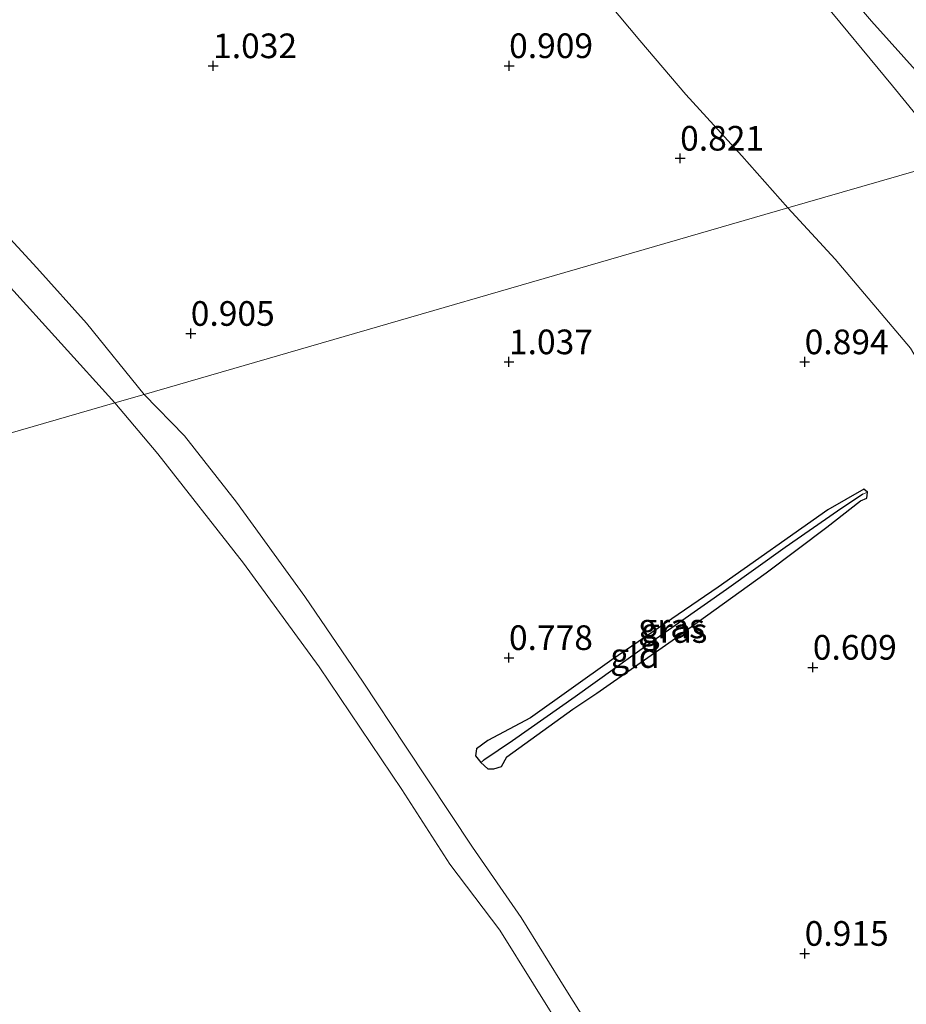
# Model space of a CAD drawing. Units: metres. Extents: x 150000 to 158237, y 550000 to 556252.
# Drawn here: x 155861 to 155951, y 550265 to 550365 of the extents above; entities that cross this region are included whole.
import ezdxf
from ezdxf.enums import TextEntityAlignment as Align

# ---------------------------------------------------------------- set-up
doc = ezdxf.new("R2010")
doc.units = ezdxf.units.M
doc.layers.get('0').update_dxf_attribs({"lineweight": 25})
for name, color, linetype in [('B-ME-GW-HOOGTEPUNT-S-B1', 10, 'Continuous'), ('B-ME-GW-INSTEEKWATERGANG-L-B1', 10, 'Continuous'), ('B-ME-GW-WATERGANG-GREPPEL-L-B1', 10, 'Continuous')]:
    doc.layers.add(name, color=color, linetype=linetype)
for name, color, linetype, lineweight in [('B-ME-GW-KRUINLIJN-L-B1', 93, 'Continuous', 18), ('B-ME-GW-TEENLIJN-L-B1', 93, 'Continuous', 18), ('B-ME-IE-GRASLAND-GV-B6', 93, 'Continuous', 18), ('B-ME-IE-GRONDWERKLIJN-GROND_INGERICHT-GV-B6', 253, 'Continuous', 18), ('B-ME-IE-HULPGEOMETRIE-L-B1', 53, 'Continuous', 18), ('B-ME-OB-BEKLEDING-GV-B6', 253, 'Continuous', 18), ('B-ME-OB-WATERLIJN-L-B1', 133, 'OB-WATERLIJN', 18), ('B-ME-OG-WATER-GV-B6', 153, 'Continuous', 18)]:
    doc.layers.add(name, color=color, linetype=linetype, lineweight=lineweight)
doc.styles.add('NLCS-ISO', font='NLCS-ISO.TTF')
doc.linetypes.add('OB-WATERLIJN', pattern='A,10,[32,NLCS.SHX,S=2,R=0,X=0,Y=0],-12', length=22)

# ---------------------------------------------------------------- blocks, each defined once
blk = doc.blocks.new('hoogtepunt')
for p, q in [((-0.5, 0), (0.5, 0)), ((0, 0.5), (0, -0.5))]:
    blk.add_line(p, q)

msp = doc.modelspace()

# ---------------------------------------------------------------- linework, layer by layer
at = {"layer": 'B-ME-GW-INSTEEKWATERGANG-L-B1'}
msp.add_polyline3d([(155946.678, 550316.645, 0.472), (155946.743, 550317.249, 0.403), (155946.388, 550317.54, 0.414), (155942.716, 550315.456, 0.572), (155931.6, 550307.614, 0.635), (155920.828, 550300.22, 0.698), (155912.557, 550294.347, 0.824), (155908.244, 550292.044, 0.882), (155907.072, 550291.208, 0.877), (155907.002, 550290.486, 0.903), (155907.52, 550289.806, 0.901), (155908.224, 550289.189, 0.898), (155908.854, 550289.17, 0.935), (155909.641, 550289.43, 0.966), (155910.151, 550290.393, 0.94), (155916.873, 550295.245, 0.74), (155919.308, 550296.865, 0.777), (155926.947, 550302.209, 0.824), (155936.467, 550309.057, 0.777), (155942.63, 550313.674, 0.661), (155946.056, 550316.353, 0.493), (155946.678, 550316.645, 0.472)], dxfattribs=at)
at = {"layer": 'B-ME-GW-KRUINLIJN-L-B1'}
for points in [[(155955.447, 550350.926, 4.313), (155949.272, 550358.457, 4.285), (155941.696, 550367.678, 4.354), (155933.863, 550377.436, 4.33), (155933.091, 550378.154, 4.341), (155925.595, 550387.862, 4.344), (155918.067, 550396.523, 4.361), (155909.978, 550406.746, 4.337), (155902.377, 550416.112, 4.34), (155894.053, 550425.431, 4.361), (155889.227, 550431.21, 4.408), (155881.528, 550439.935, 4.466), (155877.075, 550445.142, 4.5), (155874.966, 550447.568, 4.512), (155874.237, 550448.406, 4.516), (155870.22, 550453.151, 4.434), (155866.415, 550457.465, 4.422), (155859.665, 550465.533, 4.466), (155854.263, 550471.397, 4.481), (155848.721, 550477.438, 4.393)], [(155877.733, 550448.293, 4.444), (155880.809, 550444.256, 4.483), (155884.677, 550439.356, 4.519), (155890.215, 550432.83, 4.44), (155895.539, 550426.818, 4.374), (155901.555, 550420.247, 4.339), (155906.889, 550413.808, 4.364), (155911.843, 550407.837, 4.336), (155917.978, 550400.582, 4.37), (155922.706, 550394.906, 4.384), (155927.597, 550388.775, 4.391), (155932.374, 550383.185, 4.429), (155937.536, 550376.591, 4.478), (155942.536, 550370.454, 4.498), (155947.167, 550365.002, 4.471), (155952.246, 550359.353, 4.436), (155958.531, 550351.82, 4.358)], [(155857.047, 550345.864, 1.258), (155862.486, 550340, 1.236), (155867.509, 550334.396, 1.321), (155873.392, 550327.157, 1.198)], [(155873.392, 550327.157, 1.198), (155877.483, 550322.944, 1.231), (155882.751, 550316.228, 1.246), (155889.666, 550306.647, 1.322), (155895.577, 550297.954, 1.293), (155899.877, 550291.468, 1.292), (155906.686, 550281.219, 1.302), (155911.609, 550274.092, 1.302), (155916.156, 550266.789, 1.281), (155925.142, 550252.507, 1.258), (155928.774, 550246.188, 1.179), (155932.316, 550240.446, 1.194), (155936.974, 550232.182, 1.215), (155937.832, 550230.651, 1.189), (155941.191, 550224.662, 1.275), (155944.686, 550218.269, 1.288), (155946.996, 550214.203, 1.314), (155953.096, 550201.362, 1.34), (155954.745, 550197.638, 1.305), (155957.234, 550192.42, 1.355), (155963.778, 550178.022, 1.345), (155968.489, 550167.577, 1.321), (155971.324, 550159.268, 1.286)]]:
    msp.add_polyline3d(points, dxfattribs=at)
at = {"layer": 'B-ME-GW-TEENLIJN-L-B1'}
for points in [[(155860.179, 550434.407, 0.664), (155866.252, 550426.597, 0.916), (155870.633, 550421.106, 0.933), (155871.855, 550420.171, 0.933), (155875.864, 550417.589, 0.883), (155878.308, 550415.72, 0.904), (155880.763, 550413.141, 0.929), (155884.981, 550408.349, 0.975), (155890.877, 550402.098, 0.962), (155896.019, 550396.103, 1.021), (155900.301, 550391.081, 1.05), (155905.826, 550385.161, 1.059), (155910.843, 550379.504, 1.059), (155914.876, 550374.258, 1.063), (155919.45, 550368.074, 1.059), (155923.666, 550363.064, 1.017), (155928.323, 550357.587, 0.929), (155933.993, 550351.366, 1.021), (155938.681, 550346.069, 1.11)], [(155938.681, 550346.069, 1.11), (155943.468, 550340.888, 1.169), (155951.11, 550331.845, 0.99), (155958.814, 550318.689, 0.885), (155966.054, 550308.714, 0.848), (155972.91, 550299.139, 0.874), (155979.84, 550284.713, 1), (155982.467, 550275.9, 1.121), (155984.71, 550265.538, 1.179), (155986.077, 550253.021, 1.205)], [(155938.681, 550346.069, 1.11), (155943.468, 550340.888, 1.169), (155951.11, 550331.845, 0.99), (155958.814, 550318.689, 0.885), (155966.054, 550308.714, 0.848), (155972.91, 550299.139, 0.874), (155979.84, 550284.713, 1), (155982.467, 550275.9, 1.121), (155984.71, 550265.538, 1.179), (155986.077, 550253.021, 1.205)]]:
    msp.add_polyline3d(points, dxfattribs=at)
at = {"layer": 'B-ME-GW-WATERGANG-GREPPEL-L-B1'}
msp.add_polyline3d([(155946.288, 550317.043, 0.351), (155943.697, 550315.304, 0.398), (155938.411, 550311.639, 0.404), (155932.442, 550307.354, 0.409), (155924.978, 550302.143, 0.356), (155917.1, 550296.465, 0.262), (155910.743, 550292.032, 0.23), (155907.832, 550290.046, 0.251)], dxfattribs=at)
at = {"layer": 'B-ME-IE-GRASLAND-GV-B6'}
for points in [[(155907.52, 550289.806, 0.901), (155907.002, 550290.486, 0.903), (155907.072, 550291.208, 0.877), (155908.244, 550292.044, 0.882), (155912.557, 550294.347, 0.824), (155920.828, 550300.22, 0.698), (155931.6, 550307.614, 0.635), (155942.716, 550315.456, 0.572), (155946.388, 550317.54, 0.414), (155946.743, 550317.249, 0.403), (155946.288, 550317.043, 0.351), (155943.697, 550315.304, 0.398), (155938.411, 550311.639, 0.404), (155932.442, 550307.354, 0.409), (155924.978, 550302.143, 0.356), (155917.1, 550296.465, 0.262), (155910.743, 550292.032, 0.23), (155907.832, 550290.046, 0.251), (155907.52, 550289.806, 0.901)], [(155907.52, 550289.806, 0.901), (155907.832, 550290.046, 0.251), (155910.743, 550292.032, 0.23), (155917.1, 550296.465, 0.262), (155924.978, 550302.143, 0.356), (155932.442, 550307.354, 0.409), (155938.411, 550311.639, 0.404), (155943.697, 550315.304, 0.398), (155946.288, 550317.043, 0.351), (155946.743, 550317.249, 0.403), (155946.678, 550316.645, 0.472), (155946.056, 550316.353, 0.493), (155942.63, 550313.674, 0.661), (155936.467, 550309.057, 0.777), (155926.947, 550302.209, 0.824), (155919.308, 550296.865, 0.777), (155916.873, 550295.245, 0.74), (155910.151, 550290.393, 0.94), (155909.641, 550289.43, 0.966), (155908.854, 550289.17, 0.935), (155908.224, 550289.189, 0.898), (155907.52, 550289.806, 0.901)]]:
    msp.add_polyline3d(points, dxfattribs=at)
at = {"layer": 'B-ME-IE-GRONDWERKLIJN-GROND_INGERICHT-GV-B6'}
for points in [[(155860.179, 550434.407, 0.664), (155866.252, 550426.597, 0.916), (155870.633, 550421.106, 0.933), (155871.855, 550420.171, 0.933), (155875.864, 550417.589, 0.883), (155878.308, 550415.72, 0.904), (155880.763, 550413.141, 0.929), (155884.981, 550408.349, 0.975), (155890.877, 550402.098, 0.962), (155896.019, 550396.103, 1.021), (155900.301, 550391.081, 1.05), (155905.826, 550385.161, 1.059), (155910.843, 550379.504, 1.059), (155914.876, 550374.258, 1.063), (155919.45, 550368.074, 1.059), (155923.666, 550363.064, 1.017), (155928.323, 550357.587, 0.929), (155933.993, 550351.366, 1.021), (155938.681, 550346.069, 1.11), (155873.392, 550327.157, 1.198)], [(155942.536, 550370.454, 4.498), (155947.167, 550365.002, 4.471), (155952.246, 550359.353, 4.436), (155958.531, 550351.82, 4.358), (155955.447, 550350.926, 4.313)], [(155958.531, 550351.82, 4.358), (155952.246, 550359.353, 4.436), (155947.167, 550365.002, 4.471), (155942.536, 550370.454, 4.498)], [(155938.681, 550346.069, 1.11), (155933.993, 550351.366, 1.021), (155928.323, 550357.587, 0.929), (155923.666, 550363.064, 1.017), (155919.45, 550368.074, 1.059)], [(155941.696, 550367.678, 4.354), (155949.272, 550358.457, 4.285), (155955.447, 550350.926, 4.313), (155938.681, 550346.069, 1.11)], [(155955.447, 550350.926, 4.313), (155949.272, 550358.457, 4.285), (155941.696, 550367.678, 4.354)], [(155986.077, 550253.021, 1.205), (155984.71, 550265.538, 1.179), (155982.467, 550275.9, 1.121), (155979.84, 550284.713, 1), (155972.91, 550299.139, 0.874), (155966.054, 550308.714, 0.848), (155958.814, 550318.689, 0.885), (155951.11, 550331.845, 0.99), (155943.468, 550340.888, 1.169), (155938.681, 550346.069, 1.11), (155955.447, 550350.926, 4.313), (155958.389, 550347.668, 4.347), (155965.851, 550338.848, 4.31), (155972.37, 550330.893, 4.263), (155978.506, 550322.909, 4.289), (155983.371, 550316.4, 4.3), (155987.759, 550309.095, 4.295), (155991.346, 550301.721, 4.158), (155994.689, 550293.694, 4.31), (155997.425, 550286.16, 4.458), (156000.161, 550277.378, 4.473), (156001.919, 550269.023, 4.468), (156002.565, 550264.216, 4.489)], [(155986.077, 550253.021, 1.205), (155984.71, 550265.538, 1.179), (155982.467, 550275.9, 1.121), (155979.84, 550284.713, 1), (155972.91, 550299.139, 0.874), (155966.054, 550308.714, 0.848), (155958.814, 550318.689, 0.885), (155951.11, 550331.845, 0.99), (155943.468, 550340.888, 1.169), (155938.681, 550346.069, 1.11), (155955.447, 550350.926, 4.313), (155958.389, 550347.668, 4.347), (155965.851, 550338.848, 4.31), (155972.37, 550330.893, 4.263), (155978.506, 550322.909, 4.289), (155983.371, 550316.4, 4.3), (155987.759, 550309.095, 4.295), (155991.346, 550301.721, 4.158), (155994.689, 550293.694, 4.31), (155997.425, 550286.16, 4.458), (156000.161, 550277.378, 4.473), (156001.919, 550269.023, 4.468), (156002.565, 550264.216, 4.489)], [(155873.392, 550327.157, 1.198), (155867.509, 550334.396, 1.321), (155862.486, 550340, 1.236), (155857.047, 550345.864, 1.258)], [(155925.142, 550252.507, 1.258), (155916.156, 550266.789, 1.281), (155911.609, 550274.092, 1.302), (155906.686, 550281.219, 1.302), (155899.877, 550291.468, 1.292), (155895.577, 550297.954, 1.293), (155889.666, 550306.647, 1.322), (155882.751, 550316.228, 1.246), (155877.483, 550322.944, 1.231), (155873.392, 550327.157, 1.198), (155938.681, 550346.069, 1.11), (155943.468, 550340.888, 1.169), (155951.11, 550331.845, 0.99), (155958.814, 550318.689, 0.885), (155966.054, 550308.714, 0.848), (155972.91, 550299.139, 0.874), (155979.84, 550284.713, 1), (155982.467, 550275.9, 1.121), (155984.71, 550265.538, 1.179), (155986.077, 550253.021, 1.205)], [(155907.002, 550290.486, 0.903), (155907.52, 550289.806, 0.901), (155908.224, 550289.189, 0.898), (155908.854, 550289.17, 0.935), (155909.641, 550289.43, 0.966), (155910.151, 550290.393, 0.94), (155916.873, 550295.245, 0.74), (155919.308, 550296.865, 0.777), (155926.947, 550302.209, 0.824), (155936.467, 550309.057, 0.777), (155942.63, 550313.674, 0.661), (155946.056, 550316.353, 0.493), (155946.678, 550316.645, 0.472), (155946.743, 550317.249, 0.403), (155946.388, 550317.54, 0.414), (155942.716, 550315.456, 0.572), (155931.6, 550307.614, 0.635), (155920.828, 550300.22, 0.698), (155912.557, 550294.347, 0.824), (155908.244, 550292.044, 0.882), (155907.072, 550291.208, 0.877), (155907.002, 550290.486, 0.903)]]:
    msp.add_polyline3d(points, dxfattribs=at)
at = {"layer": 'B-ME-IE-HULPGEOMETRIE-L-B1'}
msp.add_polyline3d([(155538.577, 550230.168, -0.25), (155870.39, 550326.287, -0.25), (155873.392, 550327.157, 1.198), (155938.681, 550346.069, 1.11), (155955.447, 550350.926, 4.313), (155958.531, 550351.82, 4.358), (155966.065, 550354.002, 1.08), (155967.17, 550354.322, 0.654), (155971.991, 550355.719, 0.552), (155973.997, 550356.3, 0.539), (155976.354, 550356.983, 0.437), (155976.67, 550357.074, -0.456), (155985.69, 550359.687, -0.456), (155985.904, 550359.749, -0.201), (155988.676, 550360.552, 0.348), (155989.263, 550360.721, 0.395)], dxfattribs=at)
at = {"layer": 'B-ME-OB-BEKLEDING-GV-B6'}
for points in [[(155857.047, 550345.864, 1.258), (155862.486, 550340, 1.236), (155867.509, 550334.396, 1.321), (155873.392, 550327.157, 1.198), (155870.39, 550326.287, -0.25), (155859.511, 550338.335, -0.25)], [(155916.283, 550261.85, -0.25), (155909.458, 550272.8, -0.25), (155904.372, 550279.506, -0.25), (155899.506, 550287.096, -0.25), (155891.133, 550299.527, -0.25), (155883.453, 550310.042, -0.25), (155874.752, 550321.131, -0.25), (155870.39, 550326.287, -0.25), (155873.392, 550327.157, 1.198), (155877.483, 550322.944, 1.231), (155882.751, 550316.228, 1.246), (155889.666, 550306.647, 1.322), (155895.577, 550297.954, 1.293), (155899.877, 550291.468, 1.292), (155906.686, 550281.219, 1.302), (155911.609, 550274.092, 1.302), (155916.156, 550266.789, 1.281), (155925.142, 550252.507, 1.258)], [(155916.283, 550261.85, -0.25), (155909.458, 550272.8, -0.25), (155904.372, 550279.506, -0.25), (155899.506, 550287.096, -0.25), (155891.133, 550299.527, -0.25), (155883.453, 550310.042, -0.25), (155874.752, 550321.131, -0.25), (155870.39, 550326.287, -0.25), (155873.392, 550327.157, 1.198), (155877.483, 550322.944, 1.231), (155882.751, 550316.228, 1.246), (155889.666, 550306.647, 1.322), (155895.577, 550297.954, 1.293), (155899.877, 550291.468, 1.292), (155906.686, 550281.219, 1.302), (155911.609, 550274.092, 1.302), (155916.156, 550266.789, 1.281), (155925.142, 550252.507, 1.258)]]:
    msp.add_polyline3d(points, dxfattribs=at)
at = {"layer": 'B-ME-OB-WATERLIJN-L-B1'}
for points in [[(155859.511, 550338.335, -0.25), (155870.39, 550326.287, -0.25)], [(155870.39, 550326.287, -0.25), (155874.752, 550321.131, -0.25), (155883.453, 550310.042, -0.25), (155891.133, 550299.527, -0.25), (155899.506, 550287.096, -0.25), (155904.372, 550279.506, -0.25), (155909.458, 550272.8, -0.25), (155916.283, 550261.85, -0.25)], [(155870.39, 550326.287, -0.25), (155874.752, 550321.131, -0.25), (155883.453, 550310.042, -0.25), (155891.133, 550299.527, -0.25), (155899.506, 550287.096, -0.25), (155904.372, 550279.506, -0.25), (155909.458, 550272.8, -0.25), (155916.283, 550261.85, -0.25)]]:
    msp.add_polyline3d(points, dxfattribs=at)
at = {"layer": 'B-ME-OG-WATER-GV-B6'}
for points in [[(155859.511, 550338.335, -0.25), (155870.39, 550326.287, -0.25), (155538.577, 550230.168, -0.25)], [(155538.577, 550230.168, -0.25), (155870.39, 550326.287, -0.25), (155874.752, 550321.131, -0.25), (155883.453, 550310.042, -0.25), (155891.133, 550299.527, -0.25), (155899.506, 550287.096, -0.25), (155904.372, 550279.506, -0.25), (155909.458, 550272.8, -0.25), (155916.283, 550261.85, -0.25)], [(155538.577, 550230.168, -0.25), (155870.39, 550326.287, -0.25), (155874.752, 550321.131, -0.25), (155883.453, 550310.042, -0.25), (155891.133, 550299.527, -0.25), (155899.506, 550287.096, -0.25), (155904.372, 550279.506, -0.25), (155909.458, 550272.8, -0.25), (155916.283, 550261.85, -0.25)]]:
    msp.add_polyline3d(points, dxfattribs=at)

# ---------------------------------------------------------------- block references
at = {"layer": 'B-ME-GW-HOOGTEPUNT-S-B1', "rotation": 90}
for p in [(155880.368, 550360.48, 1.032), (155880.368, 550360.48, 1.032), (155910.396, 550360.488, 0.909), (155910.396, 550360.488, 0.909), (155927.746, 550351.106, 0.821), (155927.746, 550351.106, 0.821), (155878.102, 550333.333, 0.905), (155878.102, 550333.333, 0.905), (155910.381, 550330.452, 1.037), (155910.381, 550330.452, 1.037), (155940.38, 550330.452, 0.894), (155940.38, 550330.452, 0.894), (155910.381, 550300.451, 0.778), (155910.381, 550300.451, 0.778), (155941.206, 550299.47, 0.609), (155941.206, 550299.47, 0.609), (155940.381, 550270.451, 0.915), (155940.381, 550270.451, 0.915)]:
    msp.add_blockref('hoogtepunt', p, dxfattribs=at)

# ---------------------------------------------------------------- texts
at = {"layer": 'B-ME-GW-HOOGTEPUNT-S-B1', "ltscale": 0.2, "style": 'NLCS-ISO'}
for s, p in [('1.032', (155880.368, 550360.48, 1.032)), ('1.032', (155880.368, 550360.48, 1.032)), ('0.909', (155910.396, 550360.488, 0.909)), ('0.909', (155910.396, 550360.488, 0.909)), ('0.821', (155927.746, 550351.106, 0.821)), ('0.821', (155927.746, 550351.106, 0.821)), ('0.905', (155878.102, 550333.333, 0.905)), ('0.905', (155878.102, 550333.333, 0.905)), ('1.037', (155910.381, 550330.452, 1.037)), ('1.037', (155910.381, 550330.452, 1.037)), ('0.894', (155940.38, 550330.452, 0.894)), ('0.894', (155940.38, 550330.452, 0.894)), ('0.778', (155910.381, 550300.451, 0.778)), ('0.778', (155910.381, 550300.451, 0.778)), ('0.609', (155941.206, 550299.47, 0.609)), ('0.609', (155941.206, 550299.47, 0.609)), ('0.915', (155940.381, 550270.451, 0.915)), ('0.915', (155940.381, 550270.451, 0.915))]:
    msp.add_text(s, height=2.5, dxfattribs=at).set_placement(p, align=Align.BOTTOM_LEFT)
at = {"layer": 'B-ME-IE-GRASLAND-GV-B6', "ltscale": 0.2, "style": 'NLCS-ISO'}
for p in [(155926.872, 550303.673), (155927.131, 550303.21)]:
    msp.add_text('gras', height=2.5, dxfattribs=at).set_placement(p, align=Align.MIDDLE_CENTER)
at = {"layer": 'B-ME-IE-GRONDWERKLIJN-GROND_INGERICHT-GV-B6', "ltscale": 0.2, "style": 'NLCS-ISO'}
msp.add_text('gld', height=2.5, dxfattribs=at).set_placement((155923.159, 550300.668), align=Align.MIDDLE_CENTER)

doc.saveas('drawing.dxf')
